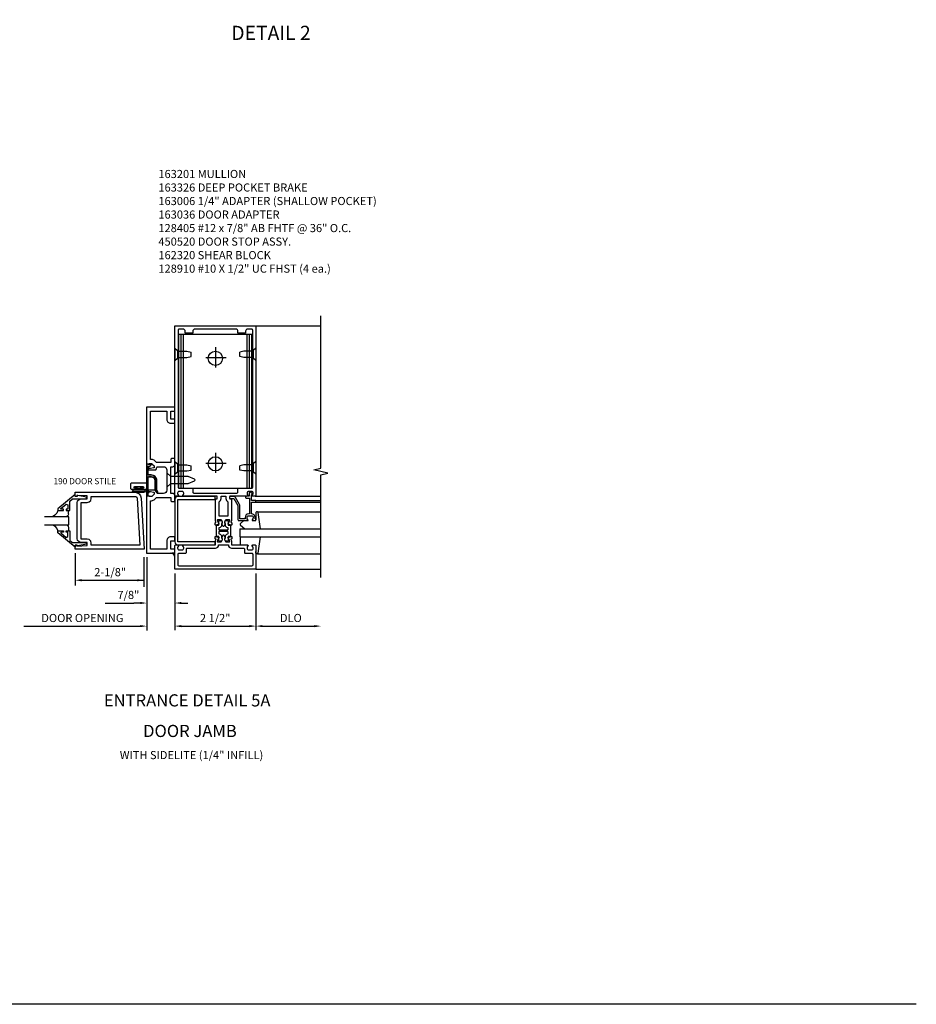
# Model space of a CAD drawing. Extents: x 0 to 104, y 0 to 65.
# Drawn here: x 77 to 104, y 0 to 30 of the extents above; entities that cross this region are included whole.
import ezdxf
from ezdxf.enums import TextEntityAlignment as Align

# ---------------------------------------------------------------- set-up
doc = ezdxf.new("R2010")
doc.units = 0
doc.header["$LTSCALE"] = 0.5
doc.header["$MEASUREMENT"] = 0
doc.linetypes.add('CENTER', pattern=[2, 1.25, -0.25, 0.25, -0.25])
doc.layers.get('0').update_dxf_attribs({"color": 4, "linetype": 'CONTINUOUS'})
for name, color, linetype in [('FORMAT', 7, 'CONTINUOUS'), ('PART_NUMBERS', 6, 'CONTINUOUS'), ('R-ANNO-DIMS', 3, 'CONTINUOUS'), ('R-SWTS-DET1', 1, 'CONTINUOUS'), ('R-SWTS-DET2', 4, 'CONTINUOUS'), ('R-SWTS-DET3', 5, 'CONTINUOUS')]:
    doc.layers.add(name, color=color, linetype=linetype)
doc.styles.get("Standard").update_dxf_attribs({"font": 'arial.ttf'})

msp = doc.modelspace()

# ---------------------------------------------------------------- linework, layer by layer
at = {"linetype": 'CENTER'}
for p, q in [((82.717, 20.246), (82.717, 19.589)), ((83.045, 19.918), (82.388, 19.918)), ((82.717, 16.996), (82.717, 16.339)), ((83.045, 16.668), (82.388, 16.668))]:
    msp.add_line(p, q, dxfattribs=at)
at = {"layer": 'FORMAT'}
msp.add_lwpolyline([(104.313, 0), (0, 0), (0, 65.284)], dxfattribs=at)
at = {"layer": 'R-ANNO-DIMS', "linetype": 'ByBlock'}
for p, q in [((78.394, 13.9), (78.394, 12.901)), ((80.515, 13.778), (80.515, 12.859)), ((80.6, 13.778), (80.6, 11.517)), ((78.594, 13.066), (80.51, 13.066)), ((81.467, 13.278), (81.467, 11.528)), ((83.967, 13.278), (83.967, 11.528)), ((83.967, 13.278), (83.967, 11.528)), ((79.325, 12.364), (80.2, 12.364)), ((80.4, 12.364), (80.2, 12.364)), ((81.672, 12.364), (81.872, 12.364)), ((76.815, 11.653), (80.4, 11.653)), ((81.667, 11.653), (83.767, 11.653)), ((84.167, 11.653), (85.767, 11.653))]:
    msp.add_line(p, q, dxfattribs=at)
for points in [[(78.594, 13.1), (78.594, 13.033), (78.394, 13.066)], [(80.31, 13.1), (80.31, 13.033), (80.51, 13.066)], [(80.4, 12.398), (80.4, 12.331), (80.6, 12.364)], [(81.672, 12.398), (81.672, 12.331), (81.472, 12.364)], [(80.4, 11.686), (80.4, 11.619), (80.6, 11.653)], [(81.667, 11.686), (81.667, 11.619), (81.467, 11.653)], [(83.767, 11.686), (83.767, 11.619), (83.967, 11.653)], [(84.167, 11.686), (84.167, 11.619), (83.967, 11.653)], [(85.767, 11.686), (85.767, 11.619), (85.967, 11.653)]]:
    msp.add_solid(points, dxfattribs=at)
at = {"layer": 'R-SWTS-DET1'}
for p, q in [((83.967, 20.903), (85.967, 20.903)), ((83.947, 15.653), (85.967, 15.653)), ((83.947, 15.528), (85.967, 15.528)), ((83.947, 15.468), (85.967, 15.468)), ((83.967, 13.403), (85.967, 13.403))]:
    msp.add_line(p, q, dxfattribs=at)
msp.add_lwpolyline([(85.967, 13.153), (85.967, 16.309), (86.179, 16.362), (85.755, 16.47), (85.967, 16.523), (85.967, 21.21)], dxfattribs=at)
for points in [[(83.01, 14.885, 0.198912), (83.004, 14.84), (83.012, 14.808, -0.61991), (83.02, 14.796), (82.98, 14.726, -0.57735), (82.954, 14.726), (82.913, 14.796, -0.61991), (82.921, 14.808), (82.93, 14.84, 0.198912), (82.924, 14.885), (82.903, 14.921, 0.267949), (82.89, 14.929), (82.786, 14.929, 0.461006), (82.776, 14.917), (82.781, 14.882, 0.455726), (82.794, 14.874), (82.8, 14.875, -0.531709), (82.812, 14.865), (82.809, 14.823), (82.813, 14.824, -0.368919), (82.824, 14.819), (82.83, 14.808, -0.461006), (82.824, 14.794), (82.729, 14.765, -0.531709), (82.71, 14.78), (82.714, 14.835, -0.305731), (82.722, 14.844), (82.73, 14.847, 0.445229), (82.736, 14.86), (82.717, 14.905), (82.717, 15.567, -0.414214), (82.727, 15.577), (82.767, 15.577, 0.414214), (82.777, 15.587), (82.777, 15.643, 0.414214), (82.767, 15.653), (81.725, 15.653, -0.669376), (81.714, 15.678, 0.199773), (81.741, 15.742), (81.741, 15.753, 0.414214), (81.691, 15.803), (81.603, 15.803, 0.414214), (81.553, 15.753), (81.553, 15.742, 0.199773), (81.579, 15.678, -0.669376), (81.569, 15.653), (81.487, 15.653, -0.414214), (81.467, 15.673), (81.467, 20.903), (83.967, 20.903), (83.967, 15.673, -0.414214), (83.947, 15.653), (83.865, 15.653, -0.669376), (83.854, 15.678, 0.199773), (83.881, 15.742), (83.881, 15.753, 0.414214), (83.831, 15.803), (83.743, 15.803, 0.414214), (83.693, 15.753), (83.693, 15.742, 0.199773), (83.719, 15.678, -0.669376), (83.709, 15.653), (83.167, 15.653, 0.414214), (83.157, 15.643), (83.157, 15.587, 0.414214), (83.167, 15.577), (83.207, 15.577, -0.414214), (83.217, 15.567), (83.217, 14.905), (83.198, 14.86, 0.445229), (83.204, 14.847), (83.212, 14.844, -0.305731), (83.219, 14.835), (83.224, 14.78, -0.531709), (83.205, 14.765), (83.11, 14.794, -0.461006), (83.104, 14.808), (83.109, 14.819, -0.368919), (83.121, 14.824), (83.125, 14.823), (83.121, 14.865, -0.531709), (83.134, 14.875), (83.14, 14.874, 0.455726), (83.152, 14.882), (83.158, 14.917, 0.461006), (83.148, 14.929), (83.044, 14.929, 0.267949), (83.031, 14.921)], [(82.082, 20.803, 0.414214), (82.022, 20.743), (82.022, 20.683), (81.787, 20.683), (81.787, 20.743, 0.414214), (81.727, 20.803), (81.597, 20.803, 0.414214), (81.567, 20.773), (81.567, 15.933, 0.414214), (81.597, 15.903), (82.002, 15.903, -0.414214), (82.022, 15.883), (82.022, 15.783, 0.414214), (82.052, 15.753), (83.382, 15.753, 0.414214), (83.412, 15.783), (83.412, 15.883, -0.414214), (83.432, 15.903), (83.837, 15.903, 0.414214), (83.867, 15.933), (83.867, 20.773, 0.414214), (83.837, 20.803), (83.707, 20.803, 0.414214), (83.647, 20.743), (83.647, 20.683), (83.412, 20.683), (83.412, 20.743, 0.414214), (83.352, 20.803)], [(81.342, 15.52, 0.414214), (81.372, 15.49), (81.437, 15.49, 0.414214), (81.467, 15.52), (81.467, 15.68, 0.414214), (81.407, 15.74), (81.342, 15.74), (81.342, 16.565), (81.407, 16.565, 0.414214), (81.467, 16.625), (81.467, 16.785, 0.414214), (81.437, 16.815), (81.372, 16.815, 0.414214), (81.342, 16.785), (81.342, 16.69), (80.907, 16.69), (80.853, 16.744, 0.198912), (80.747, 16.788), (80.717, 16.788), (80.717, 18.278), (81.217, 18.278), (81.217, 18.028, 0.414214), (81.342, 17.903), (81.437, 17.903, 0.414214), (81.467, 17.933), (81.467, 17.998, 0.414214), (81.437, 18.028), (81.342, 18.028), (81.342, 18.278), (81.437, 18.278, 0.414214), (81.467, 18.308), (81.467, 18.373, 0.414214), (81.437, 18.403), (80.592, 18.403), (80.592, 16.663), (80.675, 16.634), (80.675, 16.663), (80.747, 16.663, -0.198912), (80.764, 16.656), (80.831, 16.589), (80.831, 16.547, -0.354119), (80.815, 16.527), (80.713, 16.505), (80.675, 16.505), (80.675, 16.534), (80.663, 16.534, 0.414214), (80.643, 16.514), (80.643, 16.485, 0.414214), (80.663, 16.465), (80.864, 16.465, 0.315299), (80.888, 16.482), (80.912, 16.549, -0.315299), (80.936, 16.565), (81.117, 16.565, -0.414214), (81.217, 16.465), (81.217, 15.84, -0.414214), (81.117, 15.74), (80.936, 15.74, -0.315299), (80.912, 15.757), (80.888, 15.824, 0.315299), (80.864, 15.84), (80.663, 15.84, 0.414214), (80.643, 15.82), (80.643, 15.791, 0.414214), (80.663, 15.771), (80.675, 15.771), (80.675, 15.8), (80.713, 15.8), (80.815, 15.779, -0.354119), (80.831, 15.759), (80.831, 15.716), (80.764, 15.65, -0.198912), (80.747, 15.642), (80.675, 15.642), (80.675, 15.671), (80.592, 15.642), (80.592, 13.903), (81.437, 13.903, 0.414214), (81.467, 13.933), (81.467, 13.998, 0.414214), (81.437, 14.028), (81.342, 14.028), (81.342, 14.278), (81.437, 14.278, 0.414214), (81.467, 14.308), (81.467, 14.373, 0.414214), (81.437, 14.403), (81.342, 14.403, 0.414214), (81.217, 14.278), (81.217, 14.028), (80.717, 14.028), (80.717, 15.517), (80.747, 15.517, 0.198912), (80.853, 15.561), (80.907, 15.615), (81.342, 15.615)], [(80.605, 16.654, 0.517064), (80.592, 16.645), (80.592, 15.661, 0.517064), (80.605, 15.652), (80.635, 15.663, 0.318336), (80.642, 15.672), (80.642, 16.245, -0.414214), (80.652, 16.255), (80.73, 16.255, -0.414214), (80.855, 16.13), (80.855, 15.848, 0.137462), (80.864, 15.817), (80.916, 15.762, 0.549968), (80.936, 15.777), (80.906, 15.844, -0.104525), (80.905, 15.848), (80.905, 16.13, 0.414214), (80.73, 16.305), (80.652, 16.305, -0.414214), (80.642, 16.315), (80.642, 16.561, -0.468661), (80.666, 16.581, 0.366796), (80.733, 16.619, 0.519853), (80.709, 16.653), (80.692, 16.653, 0.414214), (80.686, 16.647), (80.686, 16.64, -0.517064), (80.673, 16.63)], [(83.967, 15.488), (83.967, 15.508, 0.414214), (83.947, 15.528), (83.83, 15.528), (83.83, 15.703), (83.84, 15.703, 0.414214), (83.85, 15.713), (83.85, 15.724, 0.198912), (83.846, 15.735), (83.806, 15.774, 0.668179), (83.755, 15.753), (83.755, 15.653), (83.67, 15.653, 0.414214), (83.65, 15.633), (83.65, 15.613, 0.414214), (83.67, 15.593), (83.77, 15.593), (83.77, 15.113), (83.743, 15.113, 0.414214), (83.633, 15.003), (83.633, 14.963), (83.472, 14.963), (83.472, 15.368, 0.131652), (83.464, 15.398), (83.339, 15.615, 0.267949), (83.287, 15.645), (83.177, 15.645, 0.414214), (83.157, 15.625), (83.157, 15.605, 0.414214), (83.177, 15.585), (83.287, 15.585), (83.412, 15.368), (83.412, 14.933, 0.414214), (83.442, 14.903), (83.709, 14.903, 0.669376), (83.719, 14.928, -0.199773), (83.693, 14.992), (83.693, 15.003, -0.414214), (83.743, 15.053), (83.831, 15.053, -0.414214), (83.881, 15.003), (83.881, 14.992, -0.199773), (83.854, 14.928, 0.669376), (83.865, 14.903), (83.947, 14.903, 0.414214), (83.967, 14.923), (83.967, 14.943, 0.414214), (83.947, 14.963), (83.941, 14.963), (83.941, 15.003, 0.414214), (83.831, 15.113), (83.83, 15.113), (83.83, 15.468), (83.947, 15.468, 0.414214)], [(83.967, 15.488), (83.967, 15.508, 0.414214), (83.947, 15.528), (83.83, 15.528), (83.83, 15.703), (83.84, 15.703, 0.414214), (83.85, 15.713), (83.85, 15.724, 0.198912), (83.846, 15.735), (83.806, 15.774, 0.668179), (83.755, 15.753), (83.755, 15.653), (83.67, 15.653, 0.414214), (83.65, 15.633), (83.65, 15.613, 0.414214), (83.67, 15.593), (83.77, 15.593), (83.77, 15.113), (83.743, 15.113, 0.414214), (83.633, 15.003), (83.633, 14.963), (83.472, 14.963), (83.472, 15.368, 0.131652), (83.464, 15.398), (83.339, 15.615, 0.267949), (83.287, 15.645), (83.177, 15.645, 0.414214), (83.157, 15.625), (83.157, 15.605, 0.414214), (83.177, 15.585), (83.287, 15.585), (83.412, 15.368), (83.412, 14.933, 0.414214), (83.442, 14.903), (83.709, 14.903, 0.669376), (83.719, 14.928, -0.199773), (83.693, 14.992), (83.693, 15.003, -0.414214), (83.743, 15.053), (83.831, 15.053, -0.414214), (83.881, 15.003), (83.881, 14.992, -0.199773), (83.854, 14.928, 0.669376), (83.865, 14.903), (83.947, 14.903, 0.414214), (83.967, 14.923), (83.967, 14.943, 0.414214), (83.947, 14.963), (83.941, 14.963), (83.941, 15.003, 0.414214), (83.831, 15.113), (83.83, 15.113), (83.83, 15.468), (83.947, 15.468, 0.414214)], [(83.102, 15.48), (83.102, 15.044), (82.832, 15.044), (82.832, 15.48, 0.261728), (82.892, 15.587), (82.892, 15.653), (83.042, 15.653), (83.042, 15.587, 0.261728)], [(83.031, 14.26, 0.267949), (83.044, 14.253), (83.148, 14.253, 0.461006), (83.158, 14.264), (83.152, 14.3, 0.455726), (83.14, 14.308), (83.134, 14.306, -0.531709), (83.121, 14.317), (83.125, 14.359), (83.121, 14.358, -0.368919), (83.109, 14.363), (83.104, 14.374, -0.461006), (83.11, 14.388), (83.205, 14.417, -0.531709), (83.224, 14.401), (83.219, 14.346, -0.305731), (83.212, 14.337), (83.204, 14.335, 0.445229), (83.198, 14.321), (83.217, 14.277), (83.217, 14.153), (83.709, 14.153, -0.669376), (83.719, 14.127, 0.199773), (83.693, 14.063), (83.693, 14.053, 0.414214), (83.743, 14.003), (83.831, 14.003, 0.414214), (83.881, 14.053), (83.881, 14.063, 0.199773), (83.854, 14.127, -0.669376), (83.865, 14.153), (83.947, 14.153, -0.414214), (83.967, 14.133), (83.967, 13.403), (81.467, 13.403), (81.467, 14.133, -0.414214), (81.487, 14.153), (81.569, 14.153, -0.669376), (81.579, 14.127, 0.199773), (81.553, 14.063), (81.553, 14.053, 0.414214), (81.603, 14.003), (81.691, 14.003, 0.414214), (81.741, 14.053), (81.741, 14.063, 0.199773), (81.714, 14.127, -0.669376), (81.725, 14.153), (82.717, 14.153), (82.717, 14.277), (82.736, 14.321, 0.445229), (82.73, 14.335), (82.722, 14.337, -0.305731), (82.714, 14.346), (82.71, 14.401, -0.531709), (82.729, 14.417), (82.824, 14.388, -0.461006), (82.83, 14.374), (82.824, 14.363, -0.368919), (82.813, 14.358), (82.809, 14.359), (82.812, 14.317, -0.531709), (82.8, 14.306), (82.794, 14.308, 0.455726), (82.781, 14.3), (82.776, 14.264, 0.461006), (82.786, 14.253), (82.89, 14.253, 0.267949), (82.903, 14.26), (82.924, 14.296, 0.198912), (82.93, 14.342), (82.921, 14.373, -0.61991), (82.913, 14.385), (82.954, 14.455, -0.57735), (82.98, 14.455), (83.02, 14.385, -0.61991), (83.012, 14.373), (83.004, 14.342, 0.198912), (83.01, 14.296)], [(83.117, 14.153, 0.414214), (83.217, 14.053), (83.582, 14.053, -0.414214), (83.612, 14.023), (83.612, 13.923, 0.414214), (83.632, 13.903), (83.837, 13.903, -0.414214), (83.867, 13.873), (83.867, 13.533, -0.414214), (83.837, 13.503), (81.597, 13.503, -0.414214), (81.567, 13.533), (81.567, 13.873, -0.414214), (81.597, 13.903), (81.802, 13.903, 0.414214), (81.822, 13.923), (81.822, 14.023, -0.414214), (81.852, 14.053), (82.717, 14.053, 0.414214), (82.817, 14.153)]]:
    msp.add_lwpolyline(points, format="xyb", close=True, dxfattribs=at)
at = {"layer": 'R-SWTS-DET1', "linetype": 'Continuous'}
msp.add_lwpolyline([(80.65, 16.249, -0.414214), (80.66, 16.259), (80.738, 16.259, -0.414214), (80.863, 16.134), (80.863, 15.853, 0.137462), (80.872, 15.822), (80.924, 15.766, 0.549968), (80.944, 15.781), (80.914, 15.849, -0.104525), (80.913, 15.853), (80.913, 16.134, 0.414214), (80.738, 16.309), (80.66, 16.309, -0.414214), (80.65, 16.319), (80.65, 16.565, -0.468661), (80.673, 16.585, 0.366796), (80.741, 16.624, 0.519853), (80.717, 16.657), (80.7, 16.657, 0.414214), (80.694, 16.651), (80.694, 16.644, -0.517064), (80.681, 16.635), (80.613, 16.658, 0.517064), (80.6, 16.649), (80.6, 16.069, -0.414214), (80.59, 16.059), (80.131, 16.059, 0.414214), (80.1, 16.028), (80.1, 15.902, 0.414214), (80.131, 15.871), (80.253, 15.871, 1), (80.253, 15.905), (80.235, 15.905, -1), (80.235, 15.951), (80.485, 15.951, -1), (80.485, 15.905), (80.467, 15.905, 1), (80.467, 15.871), (80.59, 15.871, -0.414214), (80.6, 15.861), (80.6, 15.681, 0.517064), (80.613, 15.672), (80.643, 15.682, 0.318336), (80.65, 15.692)], format="xyb", close=True, dxfattribs=at)
at = {"layer": 'R-SWTS-DET1'}
for points in [[(78.394, 15.71), (77.864, 15.27), (77.864, 15.212), (78.033, 15.212), (78.033, 15.252), (77.96, 15.252), (77.96, 15.276), (78.123, 15.412), (78.176, 15.388), (78.176, 15.252), (78.117, 15.252), (78.117, 15.212), (78.235, 15.212), (78.235, 15.506), (78.313, 15.572), (78.75, 15.572), (78.75, 15.624), (78.478, 15.673), (78.458, 15.673), (78.458, 15.65), (78.394, 15.65)], [(78.456, 14.353), (78.456, 15.447), (78.456, 15.447), (78.473, 15.51), (78.518, 15.555), (78.581, 15.572), (78.581, 15.572), (78.768, 15.572), (78.768, 15.666), (78.444, 15.682), (78.444, 15.65), (78.394, 15.65), (78.394, 15.775), (80.24, 15.775), (80.24, 15.775), (80.31, 15.761), (80.369, 15.724), (80.409, 15.668), (80.427, 15.598), (80.427, 15.598), (80.519, 14.025), (78.394, 14.025), (78.394, 14.15), (78.444, 14.15), (78.444, 14.118), (78.768, 14.134), (78.768, 14.228), (78.581, 14.228), (78.581, 14.228), (78.518, 14.245), (78.473, 14.29), (78.456, 14.353)], [(78.768, 15.463), (78.831, 15.48), (78.876, 15.525), (78.893, 15.588), (78.893, 15.588), (78.893, 15.65), (80.24, 15.65), (80.24, 15.65), (80.27, 15.642), (80.293, 15.621), (80.302, 15.591), (80.386, 14.15), (78.893, 14.15), (78.893, 14.212), (78.893, 14.212), (78.876, 14.275), (78.831, 14.32), (78.768, 14.337), (78.768, 14.337), (78.581, 14.337), (78.581, 15.463), (78.768, 15.463)], [(78.394, 14.09), (77.864, 14.529), (77.864, 14.587), (78.033, 14.587), (78.033, 14.547), (77.96, 14.547), (77.96, 14.524), (78.123, 14.387), (78.176, 14.412), (78.176, 14.547), (78.117, 14.547), (78.117, 14.587), (78.235, 14.587), (78.235, 14.294), (78.313, 14.228), (78.75, 14.228), (78.75, 14.176), (78.478, 14.127), (78.458, 14.127), (78.458, 14.15), (78.394, 14.15)]]:
    msp.add_lwpolyline(points, close=True, dxfattribs=at)
at = {"layer": 'R-SWTS-DET2'}
for p, q in [((81.589, 15.903), (81.589, 20.653)), ((81.589, 20.653), (83.845, 20.653)), ((81.664, 15.903), (81.664, 20.653)), ((81.737, 15.903), (81.737, 20.653)), ((83.697, 15.903), (83.697, 20.653)), ((83.77, 15.903), (83.77, 20.653)), ((83.845, 15.903), (83.845, 20.653)), ((81.467, 20.22), (81.467, 19.835)), ((81.467, 20.22), (81.548, 20.15)), ((81.548, 20.15), (81.548, 19.906)), ((81.548, 20.123), (81.842, 20.123)), ((81.842, 20.123), (81.967, 20.093)), ((81.967, 19.963), (81.967, 20.093)), ((83.592, 20.123), (83.467, 20.093)), ((83.467, 19.963), (83.467, 20.093)), ((83.886, 20.123), (83.592, 20.123)), ((83.967, 20.22), (83.886, 20.15)), ((83.886, 20.15), (83.886, 19.906)), ((83.967, 20.22), (83.967, 19.835)), ((81.467, 19.835), (81.548, 19.906)), ((81.548, 19.933), (81.842, 19.933)), ((81.842, 19.933), (81.967, 19.963)), ((83.592, 19.933), (83.467, 19.963)), ((83.886, 19.933), (83.592, 19.933)), ((83.967, 19.835), (83.886, 19.906)), ((81.467, 16.72), (81.467, 16.335)), ((81.467, 16.72), (81.548, 16.65)), ((83.967, 16.72), (83.886, 16.65)), ((83.967, 16.72), (83.967, 16.335)), ((81.467, 16.335), (81.548, 16.406)), ((81.548, 16.65), (81.548, 16.406)), ((81.548, 16.623), (81.842, 16.623)), ((81.548, 16.433), (81.842, 16.433)), ((81.842, 16.623), (81.967, 16.593)), ((81.842, 16.433), (81.967, 16.463)), ((81.967, 16.463), (81.967, 16.593)), ((83.592, 16.623), (83.467, 16.593)), ((83.467, 16.463), (83.467, 16.593)), ((83.592, 16.433), (83.467, 16.463)), ((83.886, 16.623), (83.592, 16.623)), ((83.886, 16.433), (83.592, 16.433)), ((83.886, 16.65), (83.886, 16.406)), ((83.967, 16.335), (83.886, 16.406)), ((80.205, 15.871), (80.517, 15.871)), ((80.205, 15.851), (80.517, 15.851)), ((80.205, 15.797), (80.517, 15.797)), ((80.205, 15.777), (80.517, 15.777)), ((80.226, 15.945), (80.226, 15.93)), ((80.299, 15.945), (80.226, 15.945)), ((80.284, 15.93), (80.226, 15.93)), ((80.284, 15.93), (80.284, 15.871)), ((80.299, 15.945), (80.299, 15.889)), ((80.423, 15.889), (80.299, 15.889)), ((80.496, 15.945), (80.423, 15.945)), ((80.423, 15.889), (80.423, 15.945)), ((80.438, 15.871), (80.438, 15.93)), ((80.496, 15.93), (80.438, 15.93)), ((80.496, 15.93), (80.496, 15.945)), ((81.589, 15.903), (83.845, 15.903)), ((77.864, 15.213), (77.828, 15.135)), ((77.864, 15.213), (77.828, 15.135)), ((84.013, 15.173), (85.967, 15.173)), ((77.771, 15.07), (77.698, 15.024)), ((77.771, 15.07), (77.698, 15.024)), ((77.828, 15.135), (77.771, 15.07)), ((77.828, 15.135), (77.771, 15.07)), ((78.146, 15.037), (78.101, 15.025)), ((78.146, 15.037), (78.101, 15.025)), ((78.178, 15.069), (78.146, 15.037)), ((78.178, 15.069), (78.146, 15.037)), ((78.19, 15.114), (78.178, 15.069)), ((78.19, 15.114), (78.178, 15.069)), ((83.967, 15.109), (83.967, 14.923)), ((77.698, 14.774), (77.771, 14.729)), ((77.698, 14.774), (77.771, 14.729)), ((77.771, 14.729), (77.828, 14.664)), ((77.771, 14.729), (77.828, 14.664)), ((77.828, 14.664), (77.864, 14.587)), ((77.828, 14.664), (77.864, 14.587)), ((78.101, 14.775), (78.146, 14.763)), ((78.101, 14.775), (78.146, 14.763)), ((78.146, 14.763), (78.178, 14.731)), ((78.146, 14.763), (78.178, 14.731)), ((78.178, 14.731), (78.19, 14.686)), ((78.178, 14.731), (78.19, 14.686)), ((78.19, 14.686), (78.19, 14.587)), ((83.487, 14.153), (83.487, 14.403)), ((84.01, 13.883), (85.967, 13.883))]:
    msp.add_line(p, q, dxfattribs=at)
for points in [[(81.349, 16.261), (81.217, 16.372), (81.217, 15.934), (81.349, 16.045), (81.88, 16.045), (82.073, 16.125, 0.668179), (82.073, 16.18), (81.88, 16.261)], [(82.713, 15.649), (81.557, 15.649, 0.414214), (81.467, 15.559), (81.467, 14.247, 0.414214), (81.557, 14.157), (82.713, 14.157), (82.713, 14.247), (81.557, 14.247), (81.557, 15.559), (82.713, 15.559)], [(83.048, 14.271, -0.221671), (83.025, 14.282, -0.357559), (83.024, 14.373, 0.17046), (83.026, 14.38), (83.026, 14.416, -0.381966), (83.098, 14.495, 0.381966), (83.106, 14.505), (83.106, 14.556, 0.414214), (83.096, 14.566), (82.837, 14.566, 0.414214), (82.827, 14.556), (82.827, 14.505, 0.381966), (82.836, 14.495, -0.381966), (82.907, 14.416), (82.907, 14.38, 0.17046), (82.91, 14.373, -0.357559), (82.909, 14.282, -0.221671), (82.886, 14.271), (82.845, 14.271, -0.36397), (82.816, 14.296), (82.808, 14.341, -0.176327), (82.809, 14.351), (82.82, 14.369, 0.131652), (82.821, 14.374), (82.821, 14.408, 0.414214), (82.811, 14.418), (82.768, 14.418, -0.414214), (82.747, 14.439), (82.747, 14.742, -0.414214), (82.768, 14.763), (82.811, 14.763, 0.414214), (82.821, 14.773), (82.821, 14.807, 0.131652), (82.82, 14.812), (82.809, 14.831, -0.176327), (82.808, 14.841), (82.816, 14.885, -0.36397), (82.845, 14.91), (82.886, 14.91, -0.221671), (82.909, 14.9, -0.357559), (82.91, 14.808, 0.17046), (82.907, 14.802), (82.907, 14.766, -0.381966), (82.836, 14.686, 0.381966), (82.827, 14.676), (82.827, 14.626, 0.414214), (82.837, 14.616), (83.096, 14.616, 0.414214), (83.106, 14.626), (83.106, 14.676, 0.381966), (83.098, 14.686, -0.381966), (83.026, 14.766), (83.026, 14.802, 0.17046), (83.024, 14.808, -0.357559), (83.025, 14.9, -0.221671), (83.048, 14.91), (83.089, 14.91, -0.36397), (83.118, 14.885), (83.126, 14.841, -0.176327), (83.124, 14.831), (83.114, 14.812, 0.131652), (83.112, 14.807), (83.112, 14.773, 0.414214), (83.122, 14.763), (83.165, 14.763, -0.414214), (83.186, 14.742), (83.186, 14.439, -0.414214), (83.165, 14.418), (83.122, 14.418, 0.414214), (83.112, 14.408), (83.112, 14.374, 0.131652), (83.114, 14.369), (83.124, 14.351, -0.176327), (83.126, 14.341), (83.118, 14.296, -0.36397), (83.089, 14.271)]]:
    msp.add_lwpolyline(points, format="xyb", close=True, dxfattribs=at)
msp.add_lwpolyline([(78.19, 15.114), (78.19, 15.212)], dxfattribs=at)
for points in [[(84.105, 14.653), (84.032, 15.156, 0.372552), (84.013, 15.173), (83.987, 15.173, 0.414214), (83.967, 15.153), (83.967, 15.109)], [(83.59, 14.903), (83.49, 14.817, 0.463289), (83.49, 14.764), (83.623, 14.653)], [(84.101, 14.403), (84.029, 13.9, -0.373552), (84.01, 13.883), (83.987, 13.883, -0.414214), (83.967, 13.903), (83.967, 13.947)]]:
    msp.add_lwpolyline(points, format="xyb", dxfattribs=at)
for centre in [(82.717, 19.903), (82.717, 16.653)]:
    msp.add_circle(centre, 0.219, dxfattribs=at)
for centre, radius, start, end in [((80.205, 15.824), 0.047, 90, 270), ((80.205, 15.824), 0.027, 90, 270), ((80.517, 15.824), 0.047, 270, 90), ((80.517, 15.824), 0.027, 270, 90)]:
    msp.add_arc(centre, radius, start, end, dxfattribs=at)
at = {"layer": 'R-SWTS-DET3'}
for p, q in [((78.206, 15.025), (77.456, 15.025)), ((78.206, 14.775), (78.206, 15.025)), ((77.456, 14.775), (78.206, 14.775)), ((83.467, 14.653), (85.967, 14.653)), ((83.467, 14.653), (83.467, 14.403)), ((83.467, 14.403), (85.967, 14.403))]:
    msp.add_line(p, q, dxfattribs=at)
for centre, radius in [((81.342, 13.778), 0.125), ((81.373, 13.809), 0.0938), ((81.404, 13.84), 0.0625), ((81.436, 13.871), 0.0312)]:
    msp.add_arc(centre, radius, 0, 90, dxfattribs=at)

# ---------------------------------------------------------------- texts
at = {"color": 2, "linetype": 'Continuous'}
msp.add_text('DETAIL 2', height=0.4375, dxfattribs=at).set_placement((83.207, 29.712))
at = {"color": 7, "linetype": 'Continuous'}
msp.add_text('DOOR JAMB', height=0.375, dxfattribs=at).set_placement((81.933, 8.235), align=Align.CENTER)
at = {"color": 7, "insert": (81.982, 7.805), "char_height": 0.25, "width": 7.25, "attachment_point": 2}
msp.add_mtext('WITH SIDELITE (1/4" INFILL)', dxfattribs=at)
at = {"layer": 'PART_NUMBERS'}
msp.add_text('190 DOOR STILE', height=0.1875, dxfattribs=at).set_placement((77.729, 16.025))
at = {"layer": 'PART_NUMBERS', "color": 2, "linetype": 'Continuous'}
msp.add_text('ENTRANCE DETAIL 5A', height=0.375, dxfattribs=at).set_placement((81.847, 9.177), align=Align.CENTER)
at = {"layer": 'PART_NUMBERS', "insert": (80.961, 25.709), "char_height": 0.25, "width": 7.84582, "attachment_point": 1}
msp.add_mtext('163201 MULLION \\P163326 DEEP POCKET BRAKE \\P163006 1/4" ADAPTER (SHALLOW POCKET) 163036 DOOR ADAPTER \\P128405 #12 x 7/8" AB FHTF @ 36" O.C. \\P450520 DOOR STOP ASSY. \\P162320 SHEAR BLOCK \\P128910 #10 X 1/2" UC FHST (4 ea.)', dxfattribs=at)
at = {"layer": 'R-ANNO-DIMS', "linetype": 'ByBlock'}
for s, p in [('2-1/8"', (79.476, 13.316)), ('7/8"', (80.037, 12.614)), ('DOOR OPENING', (78.62, 11.903)), ('2 1/2"', (82.711, 11.903)), ('DLO', (85.042, 11.903))]:
    msp.add_text(s, height=0.25, dxfattribs=at).set_placement(p, align=Align.MIDDLE_CENTER)

doc.saveas('drawing.dxf')
